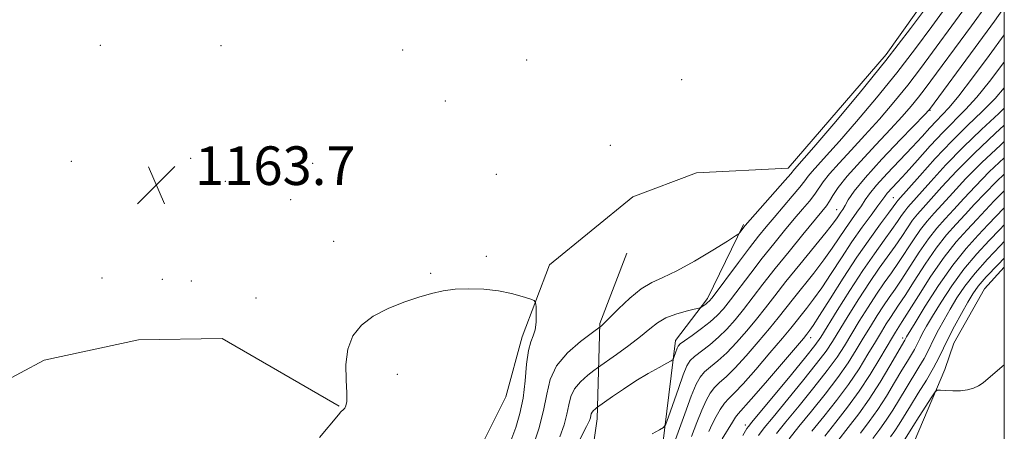
# Model space of a CAD drawing. Extents: x 2197300 to 2200200, y 317300 to 320200.
# Drawn here: x 2199796 to 2200000, y 319523 to 319609 of the extents above; entities that cross this region are included whole.
import ezdxf

# ---------------------------------------------------------------- set-up
doc = ezdxf.new("R2010")
doc.units = 0
doc.header["$MEASUREMENT"] = 0
for name, color, linetype, lineweight in [('32000', 7, 'Continuous', 0), ('DTM HARD BREAKLINE', 7, 'Continuous', 0), ('DTM SPOT ELEVATION', 2, 'Continuous', 13), ('INDEX CONTOUR', 41, 'Continuous', 13), ('INTERMEDIATE CONTOUR', 44, 'Continuous', 0), ('SPOT ELEVATION', 7, 'Continuous', 0)]:
    doc.layers.add(name, color=color, linetype=linetype, lineweight=lineweight)
doc.styles.add('Style-ITALICS', font='ITALICS.shx')

# ---------------------------------------------------------------- blocks, each defined once
blk = doc.blocks.new('SPOT')
at = {"layer": 'SPOT ELEVATION'}
for p, q in [((-3.91, -3.91), (3.82, 3.81)), ((-1.65, 3.77), (1.72, -3.93))]:
    blk.add_line(p, q, dxfattribs=at)

msp = doc.modelspace()

# ---------------------------------------------------------------- linework, layer by layer
at = {"layer": '32000', "flags": 128}
msp.add_lwpolyline([(2197500, 317500), (2200000, 317500), (2200000, 320000), (2197500, 320000), (2197500, 317500)], dxfattribs=at)
at = {"layer": 'DTM HARD BREAKLINE'}
for points in [[(2199990.7, 319622.72, 1163.24), (2199975.52, 319601.31, 1163.31), (2199955.19, 319577.76, 1163.28), (2199936.18, 319576.84, 1163.35), (2199922.98, 319571.86, 1162.73), (2199905.67, 319557.77, 1162.44), (2199900.05, 319542.85, 1161.56), (2199896.64, 319530.46, 1160.24), (2199887.7, 319512.64, 1160.02), (2199879.1, 319492.99, 1158.78), (2199866.88, 319475.57, 1158.71), (2199855.04, 319460.34, 1157.69), (2199846.15, 319448, 1156.7), (2199832.51, 319435.34, 1157.14), (2199822.92, 319425.57, 1156.3), (2199812.93, 319413.61, 1155.93), (2199802.62, 319405.3, 1154.25), (2199786.81, 319395.22, 1153.67), (2199775.03, 319386.2, 1152.31), (2199767.3, 319379.7, 1151.55), (2199759.5, 319366.26, 1151)], [(2199896.45, 319397.76, 1193.22), (2199907.32, 319426.52, 1189.13), (2199914.54, 319455.31, 1182.22), (2199925.12, 319491.02, 1176.34), (2199928.65, 319516.2, 1171.15), (2199931.82, 319542.11, 1167.42), (2199938.48, 319550.81, 1165.6), (2199945.94, 319566.09, 1163.77)], [(2199886.51, 319427.51, 1189.77), (2199897.76, 319457.36, 1184), (2199910.89, 319493.05, 1175.67), (2199915.59, 319525.89, 1168.58), (2199916.15, 319545.61, 1163.83), (2199921.77, 319560.17, 1162.22)], [(2200000, 319557.289, 1199.108), (2199995.87, 319552.82, 1199.32), (2199989.55, 319541.55, 1199.28), (2199987.67, 319536.09, 1199.43), (2199980.57, 319519.35, 1201.7), (2199972, 319502.26, 1203.52), (2199962.34, 319485.91, 1202.65), (2199957.13, 319476.09, 1202.43), (2199952.66, 319467, 1201.48), (2199948.56, 319459.37, 1200.31), (2199946.69, 319454.27, 1199.14), (2199937.49, 319448.15, 1200.53), (2199927.12, 319433.63, 1201.11), (2199919.34, 319422.38, 1198.7), (2199910.46, 319410.41, 1196.29), (2199904.16, 319401.7, 1194.68)], [(2199862.1, 319528.53, 1162.09), (2199837.81, 319542.53, 1162.18), (2199820.49, 319542.25, 1162.23), (2199800.91, 319538, 1162.09), (2199781.26, 319527.53, 1161.86), (2199769.6, 319515.65, 1160.55), (2199761, 319498.86, 1159.51), (2199762.71, 319491.73, 1159.1), (2199771.87, 319474.77, 1159.83), (2199772.313, 319474.293, 1159.87)]]:
    msp.add_polyline3d(points, dxfattribs=at)
at = {"layer": 'DTM SPOT ELEVATION'}
for p in [(2199812.55, 319603.21, 1163.62), (2199837.58, 319603.12, 1163.74), (2199875.29, 319602.27, 1163.55), (2199900.99, 319600.18, 1163.6), (2199933.1, 319596.09, 1162.57), (2199884.1, 319591.67, 1163.45), (2199984.61, 319589.77, 1172.11), (2199918.31, 319582.49, 1163.02), (2199831.31, 319579.81, 1163.97), (2199806.53, 319579.17, 1163.1), (2199856.63, 319578.8, 1162.98), (2199894.67, 319576.51, 1163.05), (2199838.48, 319575.06, 1163.84), (2199852.02, 319571.26, 1162.94), (2199976.99, 319571.67, 1177.11), (2199965.26, 319569.2, 1171.23), (2199860.93, 319562.61, 1162.57), (2199892.59, 319559.52, 1162.3), (2199812.95, 319555.04, 1163.09), (2199825.42, 319554.79, 1163.22), (2199881.06, 319556.01, 1162.13), (2199831.44, 319554.39, 1163.12), (2199844.86, 319550.87, 1162.74), (2199959.84, 319542.7, 1178.62), (2199978.91, 319542.6, 1191.53), (2199874.12, 319535.07, 1161.53), (2199946.33, 319524.62, 1179.51)]:
    msp.add_point(p, dxfattribs=at)
at = {"layer": 'INDEX CONTOUR', "flags": 128}
for points, elevation in [([(2199996.316, 319611.532), (2199993.205, 319607.272), (2199983.625, 319594.259), (2199982.227, 319592.443), (2199980.71, 319590.59), (2199978.846, 319588.456), (2199976.422, 319585.823), (2199973.364, 319582.596), (2199970.152, 319579.1799), (2199967.402, 319576.105), (2199965.572, 319573.777), (2199964.478, 319572.119), (2199963.778, 319570.931), (2199963.128, 319569.967), (2199962.191, 319568.793), (2199958.238, 319564.054), (2199955.361, 319560.556), (2199952.476, 319556.978), (2199949.964, 319553.765), (2199945.921, 319548.513), (2199944.178, 319546.362), (2199942.485, 319544.459), (2199940.745, 319542.758), (2199938.915, 319541.228), (2199935.777, 319538.815), (2199934.855, 319537.931), (2199934.185, 319536.828), (2199933.445, 319534.997), (2199932.417, 319532.16), (2199930.361, 319526.299), (2199929.803, 319524.791), (2199929.318, 319524.086), (2199928.49, 319523.58), (2199927.008, 319522.806)], 1170), ([(2200000, 319590.221), (2199998.841, 319589.129), (2199995.244, 319585.786), (2199991.459, 319582.138), (2199987.877, 319578.435), (2199984.771, 319575.049), (2199979.969, 319569.681), (2199979.35, 319568.902), (2199978.702, 319567.97), (2199977.857, 319566.722), (2199976.684, 319565.05), (2199975.079, 319562.854), (2199973.053, 319560.051), (2199970.647, 319556.561), (2199967.965, 319552.446), (2199965.371, 319548.326), (2199961.949, 319542.806), (2199960.747, 319541.089), (2199958.88, 319538.735), (2199955.848, 319535.044), (2199947.665, 319525.181), (2199946.937, 319524.273), (2199946.645, 319523.848), (2199945.759, 319522.436)], 1180), ([(2200000, 319573.125), (2199999.919, 319573.049), (2199997.924, 319571.032), (2199994.283, 319567.147), (2199992.272, 319565.031), (2199990.025, 319562.513), (2199987.5161, 319559.326), (2199984.791, 319555.385), (2199982.186, 319551.337), (2199978.844, 319546.0089), (2199977.418, 319543.837), (2199976.793, 319542.805), (2199974.183, 319538.352), (2199972.177, 319535.054), (2199969.902, 319531.581), (2199967.509, 319528.291), (2199965.1041, 319525.218), (2199962.781, 319522.314)], 1190), ([(2200000, 319537.049), (2199998.573, 319535.882), (2199995.6, 319533.317), (2199994.683, 319532.6799), (2199993.6171, 319532.21), (2199992.35, 319531.878), (2199990.907, 319531.698), (2199989.349, 319531.667), (2199987.886, 319531.729), (2199986.761, 319531.814), (2199986.112, 319531.812), (2199985.643, 319531.457), (2199984.955, 319530.445), (2199982.337, 319526.387), (2199981.017, 319524.317), (2199979.069, 319521.212)], 1200)]:
    msp.add_lwpolyline(points, dxfattribs=dict(at, elevation=elevation))
at = {"layer": 'INTERMEDIATE CONTOUR', "flags": 128}
for points, elevation in [([(2199994.175, 319619.789), (2199984.983, 319607.135), (2199981.589, 319602.543), (2199977.709, 319597.509), (2199973.499, 319592.331), (2199969.371, 319587.455), (2199965.798, 319583.364), (2199963.143, 319580.411), (2199961.321, 319578.422), (2199960.133, 319577.09), (2199959.353, 319576.104), (2199958.64, 319575.128), (2199957.622, 319573.818), (2199956.048, 319571.948), (2199952.254, 319567.581), (2199950.613, 319565.659), (2199949.02, 319563.705), (2199947.16, 319561.315), (2199944.859, 319558.269), (2199939.403, 319550.957), (2199938.839, 319550.264), (2199938.496, 319549.948), (2199938.091, 319549.645), (2199937.298, 319549.091), (2199937.051, 319548.944), (2199936.635, 319548.813), (2199935.693, 319548.589), (2199934.0049, 319548.177), (2199931.895, 319547.566), (2199929.823, 319546.76), (2199928.107, 319545.755), (2199926.491, 319544.501), (2199924.576, 319542.937), (2199922.13, 319541.074), (2199919.578, 319539.219), (2199915.657, 319536.422), (2199914.892, 319535.855), (2199913.628, 319534.885), (2199912.136, 319533.571), (2199910.856, 319532.066), (2199910.103, 319530.483), (2199909.695, 319528.777), (2199909.325, 319526.862), (2199908.731, 319524.666), (2199907.838, 319522.167)], 1166), ([(2199994.654, 319614.842), (2199985.094, 319601.765), (2199982.607, 319598.401), (2199979.968, 319594.976), (2199977.1051, 319591.461), (2199974.108, 319587.956), (2199971.11, 319584.593), (2199968.254, 319581.504), (2199965.736, 319578.801), (2199963.768, 319576.597), (2199962.463, 319574.94), (2199960.7, 319572.374), (2199959.588, 319570.958), (2199958.168, 319569.272), (2199956.441, 319567.253), (2199954.426, 319564.856), (2199952.1901, 319562.131), (2199949.818, 319559.146), (2199947.412, 319556.017), (2199943.234, 319550.496), (2199941.769, 319548.645), (2199940.492, 319547.244), (2199939.045, 319545.9579), (2199937.205, 319544.548), (2199935.278, 319543.163), (2199933.703, 319542.051), (2199932.796, 319541.372), (2199932.388, 319540.948), (2199932.185, 319540.511), (2199931.492, 319538.556), (2199931.329, 319538.197), (2199930.957, 319537.897), (2199930.057, 319537.401), (2199928.407, 319536.509), (2199926.178, 319535.255), (2199923.634, 319533.73), (2199921.051, 319532.054), (2199918.735, 319530.47), (2199915.433, 319528.13), (2199915.149, 319527.912), (2199914.814, 319527.617), (2199914.526, 319527.278), (2199914.357, 319526.923), (2199914.265, 319526.539), (2199914.181, 319526.109), (2199913.992, 319525.515), (2199913.399, 319524.257), (2199912.058, 319521.734)], 1168), ([(2199984.873, 319612.506), (2199980.571, 319606.685), (2199975.45, 319600.043), (2199969.893, 319593.2021), (2199964.633, 319586.9539), (2199960.486, 319582.134), (2199956.498, 319577.583), (2199955.7211, 319576.632), (2199954.545, 319575.261), (2199946.301, 319565.89), (2199945.1949, 319564.429), (2199944.97, 319564.191), (2199944.297, 319563.738), (2199942.597, 319562.681), (2199939.535, 319560.8), (2199935.74, 319558.541), (2199932.082, 319556.52), (2199929.2131, 319555.157), (2199926.907, 319554.093), (2199924.717, 319552.773), (2199922.338, 319550.829), (2199920.02, 319548.642), (2199917.016, 319545.663), (2199916.468, 319545.16), (2199914.35, 319543.579), (2199912.1069, 319541.858), (2199909.459, 319539.526), (2199907.186, 319536.854), (2199905.85, 319534.044), (2199905.125, 319531.016), (2199904.468, 319527.616), (2199903.471, 319523.817), (2199902.2769, 319520.076)], 1164), ([(2200000, 319611.032), (2199997.977, 319608.221), (2199993.974, 319602.74), (2199984.486, 319589.909), (2199984.316, 319589.72), (2199983.584, 319588.957), (2199978.479, 319583.696), (2199974.595, 319579.617), (2199971.13, 319575.804), (2199968.879, 319573.032), (2199967.646, 319571.21), (2199966.983, 319570.034), (2199966.5121, 319569.228), (2199966.121, 319568.633), (2199965.352, 319567.515), (2199964.563, 319566.449), (2199963.034, 319564.512), (2199957.581, 319557.839), (2199954.708, 319554.295), (2199952.3909, 319551.361), (2199950.464, 319548.881), (2199948.609, 319546.53), (2199946.5871, 319544.078), (2199944.478, 319541.673), (2199942.444, 319539.558), (2199940.624, 319537.908), (2199939.08, 319536.634), (2199937.851, 319535.58), (2199936.927, 319534.53), (2199936.095, 319533.037), (2199935.09, 319530.592), (2199933.745, 319526.942), (2199931.017, 319519.308)], 1172), ([(2200000, 319605.383), (2199996.886, 319601.106), (2199993.417, 319596.45), (2199990.559, 319592.75), (2199988.547, 319590.331), (2199987.126, 319588.795), (2199985.917, 319587.563), (2199984.5821, 319586.1401), (2199982.943, 319584.355), (2199980.862, 319582.121), (2199975.6809, 319576.662), (2199973.478, 319574.242), (2199972.0509, 319572.491), (2199971.155, 319571.196), (2199970.392, 319570.0111), (2199969.447, 319568.652), (2199968.318, 319567.08), (2199967.084, 319565.319), (2199964.336, 319561.211), (2199962.592, 319558.769), (2199960.496, 319556.0531), (2199956.259, 319550.792), (2199953.0869, 319546.7691), (2199951.2959, 319544.5471), (2199948.996, 319541.7951), (2199946.4719, 319538.888), (2199944.143, 319536.3581), (2199942.334, 319534.588), (2199940.981, 319533.369), (2199939.925, 319532.344), (2199939.019, 319531.185), (2199938.16, 319529.69), (2199937.257, 319527.687), (2199936.245, 319525.098), (2199935.166, 319522.219)], 1174), ([(2200000, 319599.748), (2199999.922, 319599.64), (2199996.946, 319595.703), (2199994.316, 319592.482), (2199991.961, 319589.911), (2199987.301, 319585.227), (2199984.654, 319582.402), (2199981.988, 319579.456), (2199979.63, 319576.83), (2199977.834, 319574.866), (2199975.736, 319572.588), (2199975.196, 319571.923), (2199973.802, 319569.987), (2199972.382, 319568.076), (2199970.514, 319565.528), (2199968.401, 319562.516), (2199966.227, 319559.238), (2199964.11, 319555.973), (2199962.15, 319553.026), (2199960.434, 319550.6321), (2199958.985, 319548.754), (2199955.711, 319544.657), (2199953.984, 319542.564), (2199951.405, 319539.512), (2199948.465, 319536.102), (2199945.843, 319533.157), (2199944.043, 319531.268), (2199942.882, 319530.105), (2199941.999, 319529.109), (2199941.11, 319527.8399), (2199940.225, 319526.344), (2199939.423, 319524.782), (2199938.744, 319523.254)], 1176), ([(2200000, 319594.4149), (2199998.073, 319592.213), (2199995.391, 319589.5079), (2199992.39, 319586.621), (2199989.113, 319583.379), (2199985.674, 319579.745), (2199982.479, 319576.217), (2199977.957, 319571.114), (2199977.717, 319570.818), (2199976.991, 319569.798), (2199975.999, 319568.458), (2199974.334, 319566.237), (2199972.094, 319563.169), (2199969.442, 319559.352), (2199966.582, 319554.992), (2199963.872, 319550.722), (2199961.708, 319547.2831), (2199960.372, 319545.2111), (2199959.687, 319544.212), (2199959.064, 319543.419), (2199958.335, 319542.545), (2199953.814, 319537.228), (2199950.458, 319533.317), (2199947.542, 319529.957), (2199944.839, 319526.937), (2199944.262, 319526.199), (2199943.616, 319525.206), (2199941.477, 319521.705)], 1178), ([(2200000, 319586.675), (2199998.098, 319584.952), (2199993.806, 319580.897), (2199990.081, 319577.125), (2199987.063, 319573.881), (2199983.147, 319569.56), (2199981.9801, 319568.247), (2199980.983, 319566.987), (2199979.92, 319565.453), (2199978.723, 319563.6451), (2199977.369, 319561.643), (2199974.08, 319557.042), (2199972.08, 319554.139), (2199969.856, 319550.724), (2199967.656, 319547.222), (2199964.396, 319541.915), (2199963.033, 319539.882), (2199961.085, 319537.304), (2199958.18, 319533.693), (2199952.054, 319526.256), (2199950.228, 319524.006), (2199949.054, 319522.425)], 1182), ([(2200000, 319583.304), (2199999.19, 319582.572), (2199995.362, 319578.96), (2199992.05, 319575.609), (2199989.326, 319572.687), (2199987.144, 319570.287), (2199985.429, 319568.428), (2199983.991, 319566.814), (2199982.616, 319565.0719), (2199981.138, 319562.936), (2199978.054, 319558.235), (2199976.585, 319556.116), (2199975.107, 319554.033), (2199973.514, 319551.718), (2199971.746, 319549.003), (2199969.94, 319546.118), (2199966.843, 319541.024), (2199965.319, 319538.675), (2199963.289, 319535.873), (2199960.512, 319532.343), (2199957.449, 319528.579), (2199954.736, 319525.271), (2199952.797, 319522.842)], 1184), ([(2200000, 319579.931), (2199996.881, 319576.9901), (2199994.008, 319574.083), (2199991.588, 319571.492), (2199989.5239, 319569.241), (2199987.71, 319567.296), (2199986.003, 319565.38), (2199984.249, 319563.156), (2199982.355, 319560.419), (2199978.739, 319554.8269), (2199977.3381, 319552.747), (2199976.134, 319551.024), (2199974.947, 319549.296), (2199973.637, 319547.281), (2199972.224, 319545.0129), (2199970.771, 319542.6089), (2199969.29, 319540.134), (2199967.605, 319537.468), (2199965.493, 319534.443), (2199962.845, 319530.992), (2199960.001, 319527.459), (2199957.417, 319524.285), (2199955.401, 319521.737)], 1186), ([(2200000, 319576.5269), (2199998.4, 319575.019), (2199995.966, 319572.558), (2199993.849, 319570.297), (2199991.903, 319568.194), (2199989.991, 319566.163), (2199988.0141, 319563.947), (2199985.883, 319561.2411), (2199983.5729, 319557.902), (2199981.32, 319554.414), (2199979.424, 319551.42), (2199978.091, 319549.378), (2199976.38, 319546.874), (2199975.527, 319545.5591), (2199974.509, 319543.909), (2199973.264, 319541.824), (2199971.737, 319539.243), (2199969.891, 319536.261), (2199967.698, 319533.0119), (2199965.177, 319529.642), (2199962.552, 319526.338), (2199960.099, 319523.3)], 1188), ([(2200000, 319569.624), (2199999.883, 319569.506), (2199996.662, 319566.0999), (2199994.559, 319563.908), (2199992.084, 319561.157), (2199989.309, 319557.671), (2199986.367, 319553.4509), (2199983.62, 319549.186), (2199981.489, 319545.739), (2199979.751, 319542.8741), (2199979.3779, 319542.152), (2199976.286, 319536.858), (2199974.236, 319533.452), (2199972.003, 319529.972), (2199969.811, 319526.888), (2199967.652, 319524.091), (2199965.463, 319521.329)], 1192), ([(2200000, 319566.051), (2199999.042, 319565.053), (2199996.866, 319562.817), (2199994.2971, 319560.052), (2199991.624, 319556.865), (2199989.107, 319553.413), (2199986.902, 319550.046), (2199985.133, 319547.16), (2199983.884, 319545.051), (2199983.06, 319543.599), (2199982.523, 319542.578), (2199981.791, 319541.049), (2199981.368, 319540.246), (2199980.767, 319539.2279), (2199979.917, 319537.839), (2199978.759, 319535.92), (2199977.267, 319533.4), (2199975.554, 319530.563), (2199973.77, 319527.782), (2199972.013, 319525.312), (2199970.187, 319522.942)], 1194), ([(2200000, 319562.565), (2199999.1719, 319561.726), (2199996.51, 319558.947), (2199993.938, 319556.059), (2199991.848, 319553.376), (2199990.184, 319550.906), (2199988.7771, 319548.582), (2199987.498, 319546.363), (2199986.369, 319544.323), (2199985.449, 319542.56), (2199984.124, 319539.793), (2199983.359, 319538.34), (2199982.307, 319536.563), (2199979.646, 319532.26), (2199976.872, 319527.6739), (2199975.536, 319525.592), (2199974.215, 319523.737), (2199972.722, 319521.793)], 1196), ([(2200000, 319559.136), (2199998.723, 319557.842), (2199996.253, 319555.253), (2199994.589, 319553.338), (2199993.465, 319551.766), (2199992.421, 319550.0029), (2199991.113, 319547.675), (2199989.678, 319545.047), (2199988.375, 319542.5421), (2199986.458, 319538.537), (2199985.349, 319536.434), (2199983.848, 319533.897), (2199982.1461, 319531.165), (2199980.533, 319528.599), (2199978.191, 319524.786), (2199977.302, 319523.402), (2199976.431, 319522.179)], 1198), ([(2199858.038, 319522.006), (2199861.922, 319526.73), (2199862.427, 319527.3), (2199862.999, 319527.81), (2199863.241, 319528.084), (2199863.481, 319528.553), (2199863.656, 319529.498), (2199863.6821, 319531.228), (2199863.544, 319533.912), (2199863.497, 319537.13), (2199863.868, 319540.321), (2199864.923, 319543.033), (2199866.695, 319545.264), (2199869.158, 319547.124), (2199872.22, 319548.704), (2199875.5199, 319550.02), (2199878.629, 319551.069), (2199881.2541, 319551.854), (2199883.629, 319552.394), (2199886.122, 319552.712), (2199888.997, 319552.825), (2199892.087, 319552.724), (2199895.118, 319552.394), (2199897.838, 319551.851), (2199900.069, 319551.235), (2199901.652, 319550.719), (2199902.504, 319550.388), (2199902.831, 319549.983), (2199902.912, 319549.156), (2199902.964, 319547.693), (2199902.948, 319545.914), (2199902.761, 319544.273), (2199902.345, 319543.049), (2199901.8111, 319541.824), (2199901.318, 319540.005), (2199900.968, 319537.187), (2199900.658, 319533.73), (2199900.234, 319530.18), (2199899.575, 319526.972), (2199898.703, 319524.0759), (2199897.675, 319521.346)], 1162)]:
    msp.add_lwpolyline(points, dxfattribs=dict(at, elevation=elevation))

# ---------------------------------------------------------------- block references
at = {"layer": 'SPOT ELEVATION'}
msp.add_blockref('SPOT', (2199824.185, 319574.293, 1163.668), dxfattribs=at)

# ---------------------------------------------------------------- texts
at = {"layer": 'SPOT ELEVATION', "style": 'Style-ITALICS'}
msp.add_text('1163.7', height=8, dxfattribs=at).set_placement((2199832.185, 319574.293, 1163.668))

doc.saveas('drawing.dxf')
